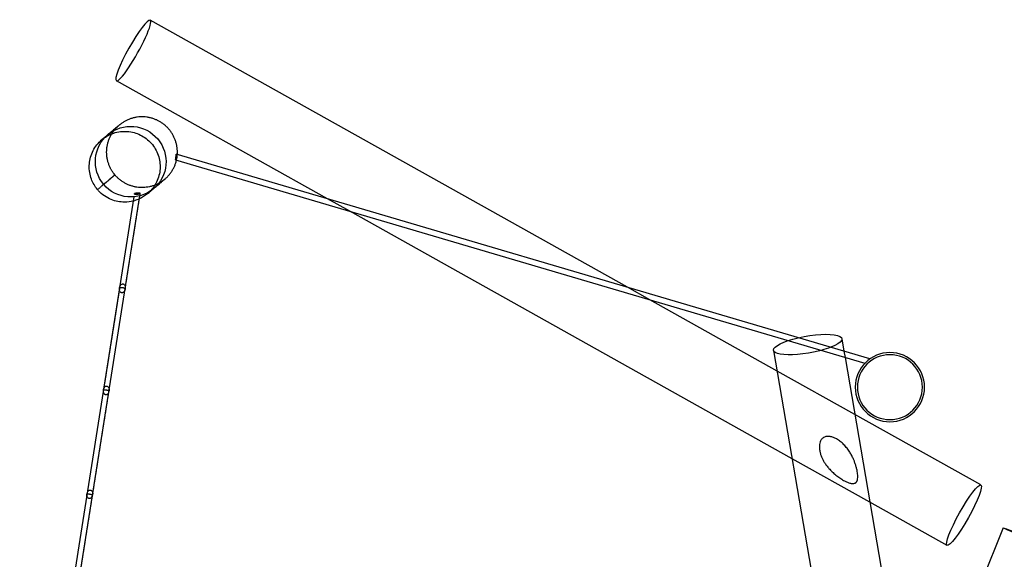
# Model space of a CAD drawing. Units: inches. Extents: x -22744 to -15346, y 10162 to 19305.
# Drawn here: x -22013 to -19230, y 17778 to 19305 of the extents above; entities that cross this region are included whole.
import ezdxf

# ---------------------------------------------------------------- set-up
doc = ezdxf.new("R2010")
doc.units = ezdxf.units.IN
doc.header["$MEASUREMENT"] = 0
doc.linetypes.add('DASHED', pattern=[0.75, 0.5, -0.25])
doc.layers.add('PE ROB', color=7, linetype='Continuous', plot=False)

# ---------------------------------------------------------------- blocks, each defined once
blk = doc.blocks.new('A$C159a71bd')
at = {"linetype": 'Continuous', "extrusion": (0, 6.12323e-17, -1)}
for p, q in [((4284.3, 11177.4), (2934.7, 11932.6)), ((3435.8, 11427.8), (2839.1, 11761.7)), ((4969.8, 10975.1), (3008, 11554)), ((3006.3, 11537.9), (4955.4, 10962.7)), ((2889, 11433.3), (2565.8, 9387.9)), ((2580.3, 9377), (2905.6, 11436.3)), ((3498.9, 11392.5), (3435.8, 11427.8)), ((4749.9, 10692.4), (3498.9, 11392.5)), ((4347.4, 11142.1), (4284.3, 11177.4)), ((4707.2, 10940.7), (4347.4, 11142.1)), ((4890.3, 11032.1), (4896.3, 10996.8)), ((4697.2, 10999), (4815.4, 10310.8)), ((4896.3, 10996.8), (4899.3, 10979.2)), ((4899.3, 10979.2), (5049.7, 10103.8)), ((4927.1, 10817.7), (4707.2, 10940.7)), ((5283.4, 10618.3), (4927.1, 10817.7)), ((4969.7, 10569.4), (4749.9, 10692.4)), ((5187.7, 10447.4), (4969.7, 10569.4)), ((5346.5, 10497), (5152.3, 10013.2))]:
    blk.add_line(p, q, dxfattribs=at)
for radius in [97.9, 91.9]:
    blk.add_circle((-5026.1, 10895), radius, dxfattribs=at)
at = {"linetype": 'Continuous'}
for major_axis, start_param, end_param in [((-47.8, -85.5), 0, 3.141593), ((47.8, 85.5), 0, 1.570796), ((-47.8, -85.5), -1.570796, 0)]:
    blk.add_ellipse((2886.9, 11847.2), major_axis=major_axis, ratio=0.145007, start_param=start_param, end_param=end_param, dxfattribs=at)
at = {"linetype": 'Continuous', "extrusion": (2.86905e-18, 2.40742e-18, -1)}
blk.add_ellipse((2879.7, 11532.8), major_axis=(64.3, -76.6), ratio=0.997558, start_param=-4.712389, end_param=1.570796, dxfattribs=at)
at = {"linetype": 'Continuous', "extrusion": (-9.05075e-18, 6.0354e-17, -1)}
blk.add_ellipse((4793.7, 11015.5), major_axis=(-96.5, -16.6), ratio=0.248134, start_param=-1.552571, end_param=1.001083, dxfattribs=at)
at = {"linetype": 'Continuous', "extrusion": (-3.08149e-33, 6.12323e-17, -1)}
blk.add_ellipse((4793.7, 11015.5), major_axis=(96.5, 16.6), ratio=0.248134, start_param=-2.140509, end_param=-1.807726, dxfattribs=at)
at = {"linetype": 'Continuous', "extrusion": (1.54074e-33, 6.12323e-17, -1)}
for major_axis, start_param, end_param in [((96.5, 16.6), -1.807726, 0.873114), ((-96.5, -16.6), -1.935695, -1.552571)]:
    blk.add_ellipse((4793.7, 11015.5), major_axis=major_axis, ratio=0.248134, start_param=start_param, end_param=end_param, dxfattribs=at)
at = {"linetype": 'Continuous', "extrusion": (-1.54074e-33, 6.12323e-17, -1)}
blk.add_ellipse((4793.7, 11015.5), major_axis=(-96.5, -16.6), ratio=0.248134, start_param=-2.268479, end_param=-1.935695, dxfattribs=at)
at = {"linetype": 'Continuous', "extrusion": (-2.60941e-17, 1.46022e-17, -1)}
blk.add_ellipse((5235.6, 10532.9), major_axis=(47.8, 85.5), ratio=0.145007, start_param=-1.570796, end_param=4.712389, dxfattribs=at)
at = {"linetype": 'Continuous', "extrusion": (8.0378e-20, -1.15366e-17, -1)}
blk.add_ellipse((5437.3, 10460.6), major_axis=(-90.9, 36.5), ratio=0.020406, start_param=-1.520152, end_param=4.763033, dxfattribs=at)
at = {"linetype": 'Continuous'}
for points, knots in [([(2976, 11483.1), (2975.1, 11482.3), (2974.2, 11481.6), (2971, 11479), (2968.5, 11477.3), (2963.5, 11474), (2960.8, 11472.5), (2955.5, 11469.7), (2952.8, 11468.4), (2947.2, 11466.1), (2944.4, 11465.1), (2938.6, 11463.3), (2935.7, 11462.5), (2929.8, 11461.3), (2926.8, 11460.8), (2920.9, 11460), (2917.9, 11459.8), (2911.8, 11459.6), (2908.8, 11459.7), (2902.8, 11460), (2899.8, 11460.3), (2893.8, 11461.2), (2890.9, 11461.8), (2885, 11463.2), (2882.1, 11464.1), (2876.4, 11466), (2873.6, 11467.1), (2868.1, 11469.6), (2865.4, 11471), (2860.2, 11473.9), (2857.6, 11475.5), (2852.7, 11478.9), (2850.2, 11480.7), (2845.6, 11484.6), (2843.4, 11486.6), (2839.1, 11490.9), (2837.1, 11493.1), (2833.5, 11497.3), (2832, 11499.2), (2828.8, 11503.6), (2827.2, 11506.2), (2825, 11509.8), (2824.4, 11510.9), (2822.4, 11514.6), (2821.1, 11517.3), (2818.7, 11522.8), (2817.7, 11525.6), (2815.8, 11531.3), (2815, 11534.2), (2813.6, 11540.1), (2813.1, 11543.1), (2812.2, 11549), (2812, 11552), (2811.7, 11558.1), (2811.7, 11561.1), (2812, 11567.1), (2812.2, 11570.1), (2813, 11576.1), (2813.6, 11579), (2814.9, 11584.9), (2815.7, 11587.8), (2817.6, 11593.5), (2818.7, 11596.4), (2821, 11601.9), (2822.3, 11604.6), (2825.2, 11609.9), (2826.8, 11612.5), (2830.1, 11617.5), (2831.9, 11620), (2835.7, 11624.6), (2837.7, 11626.9), (2841.8, 11631.2), (2844, 11633.3), (2846.7, 11635.6), (2847.1, 11635.9), (2847.4, 11636.3)], [0, 0, 0, 0, 3.416755, 3.416755, 12.454656, 12.454656, 21.490177, 21.490177, 30.523714, 30.523714, 39.561686, 39.561686, 48.595247, 48.595247, 57.633419, 57.633419, 66.668236, 66.668236, 75.704917, 75.704917, 84.73432, 84.73432, 93.777909, 93.777909, 102.811537, 102.811537, 111.843248, 111.843248, 120.887603, 120.887603, 129.916399, 129.916399, 138.954213, 138.954213, 147.989497, 147.989497, 157.027134, 157.027134, 164.37808, 164.37808, 173.418976, 173.418976, 177.108873, 177.108873, 186.059017, 186.059017, 195.094982, 195.094982, 204.130022, 204.130022, 213.165276, 213.165276, 222.201932, 222.201932, 231.238053, 231.238053, 240.273134, 240.273134, 249.310336, 249.310336, 258.339581, 258.339581, 267.381888, 267.381888, 276.419753, 276.419753, 285.446992, 285.446992, 294.491718, 294.491718, 303.522013, 303.522013, 312.559435, 312.559435, 314.056619, 314.056619, 314.056619, 314.056619]), ([(2847.4, 11636.3), (2847.4, 11636.3), (2847.4, 11636.3), (2847.4, 11636.3), (2847.4, 11636.3), (2847.4, 11636.3), (2847.4, 11636.3), (2847.4, 11636.3), (2847.4, 11636.3), (2847.4, 11636.3), (2847.4, 11636.3), (2847.4, 11636.3), (2847.4, 11636.3), (2847.4, 11636.2), (2847.4, 11636.2), (2847.3, 11636.1), (2847, 11635.9), (2846.3, 11635.3), (2845.9, 11634.9), (2844.6, 11633.9), (2843.8, 11633.2), (2841.9, 11631.6), (2840.8, 11630.7), (2837.8, 11628.2), (2836, 11626.6), (2830.7, 11622.2), (2827, 11619.1), (2821.5, 11614.5), (2819.8, 11613.1), (2817.5, 11611.1), (2816.9, 11610.6), (2816.1, 11610), (2815.9, 11609.8), (2815.7, 11609.6), (2815.6, 11609.6), (2815.5, 11609.5), (2815.5, 11609.5), (2815.5, 11609.5)], [0, 0, 0, 0, 0.000409, 0.000409, 0.009138, 0.009138, 0.032414, 0.032414, 0.156556, 0.156556, 0.818646, 0.818646, 14.943234, 14.943234, 33.776027, 33.776027, 113.232684, 113.232684, 197.978683, 197.978683, 290.014137, 290.014137, 394.107598, 394.107598, 529.771953, 529.771953, 749.741914, 749.741914, 846.941936, 846.941936, 879.341936, 879.341936, 890.141936, 890.141936, 893.741936, 893.741936, 894.618224, 894.618224, 894.618224, 894.618224]), ([(3011.5, 11553), (3011.6, 11554.9), (3011.7, 11556.9), (3011.7, 11561.8), (3011.6, 11564.8), (3011.1, 11570.8), (3010.8, 11573.8), (3009.7, 11579.8), (3009.1, 11582.7), (3007.5, 11588.5), (3006.6, 11591.4), (3004.5, 11597.1), (3003.3, 11599.8), (3000.8, 11605.3), (2999.3, 11607.9), (2996.3, 11613.1), (2994.6, 11615.7), (2991.1, 11620.5), (2989.2, 11622.9), (2985.3, 11627.5), (2983.2, 11629.6), (2978.9, 11633.8), (2976.6, 11635.8), (2971.9, 11639.6), (2969.5, 11641.4), (2964.4, 11644.7), (2961.9, 11646.2), (2956.6, 11649.1), (2953.8, 11650.4), (2948.3, 11652.8), (2945.5, 11653.8), (2939.7, 11655.7), (2936.8, 11656.5), (2931, 11657.8), (2928, 11658.4), (2922, 11659.2), (2919, 11659.4), (2913, 11659.7), (2910, 11659.7), (2904, 11659.4), (2901, 11659.1), (2895, 11658.3), (2892, 11657.7), (2886.2, 11656.4), (2883.2, 11655.6), (2877.5, 11653.7), (2874.7, 11652.6), (2869.2, 11650.2), (2866.5, 11648.9), (2861.2, 11646), (2858.6, 11644.4), (2853.6, 11641.1), (2851.2, 11639.3), (2848.4, 11637), (2847.9, 11636.6), (2847.4, 11636.3)], [80.579625, 80.579625, 80.579625, 80.579625, 86.377281, 86.377281, 95.413157, 95.413157, 104.444472, 104.444472, 113.487684, 113.487684, 122.519899, 122.519899, 131.553891, 131.553891, 140.592024, 140.592024, 149.626099, 149.626099, 158.661889, 158.661889, 167.69739, 167.69739, 176.734337, 176.734337, 185.76819, 185.76819, 194.806196, 194.806196, 203.841007, 203.841007, 212.875322, 212.875322, 221.913682, 221.913682, 230.947084, 230.947084, 239.984356, 239.984356, 249.019444, 249.019444, 258.053574, 258.053574, 267.092533, 267.092533, 276.126606, 276.126606, 285.161844, 285.161844, 294.198374, 294.198374, 303.231921, 303.231921, 312.271478, 312.271478, 314.054387, 314.054387, 314.054387, 314.054387]), ([(2798.4, 11595.1), (2806.9, 11602.2), (2816.6, 11607.9), (2839.1, 11616.6), (2852.1, 11618.9), (2878.2, 11618.3), (2891, 11615.5), (2914.8, 11605.1), (2925.6, 11597.6), (2943.7, 11579), (2950.9, 11567.9), (2960.5, 11543.8), (2962.9, 11530.8), (2962.7, 11504.8), (2960, 11491.8), (2949.8, 11467.7), (2942.5, 11456.8), (2931.2, 11445.6), (2929.1, 11443.7), (2926.9, 11441.9)], [-424.737365, -424.737365, -424.737365, -424.737365, -391.235228, -391.235228, -351.986808, -351.986808, -312.915131, -312.915131, -273.874575, -273.874575, -234.823805, -234.823805, -195.742627, -195.742627, -156.526801, -156.526801, -117.332867, -117.332867, -108.866642, -108.866642, -108.866642, -108.866642]), ([(2815.4, 11609.3), (2814.4, 11608.6), (2813.5, 11607.8), (2810.4, 11605.2), (2808.2, 11603.3), (2804.2, 11600), (2802.4, 11598.5), (2800.1, 11596.5), (2799.5, 11596), (2798.8, 11595.4), (2798.6, 11595.3), (2798.4, 11595.1)], [736.950946, 736.950946, 736.950946, 736.950946, 777.459803, 777.459803, 876.328785, 876.328785, 963.420457, 963.420457, 993.420496, 993.420496, 1003.420497, 1003.420497, 1003.420497, 1003.420497]), ([(2815.5, 11609.5), (2815.5, 11609.5), (2815.5, 11609.5), (2815.5, 11609.4), (2815.5, 11609.4), (2815.4, 11609.4)], [894.618224, 894.618224, 894.618224, 894.618224, 894.941936, 894.941936, 895.941936, 895.941936, 895.941936, 895.941936]), ([(2785.9, 11454.1), (2778.5, 11462.9), (2772.6, 11472.9), (2764.2, 11495.9), (2762.1, 11508.9), (2763.1, 11535), (2766.1, 11547.8), (2776.8, 11571.5), (2784.5, 11582.2), (2795.5, 11592.6), (2796.9, 11593.9), (2798.4, 11595.1)], [-583.257909, -583.257909, -583.257909, -583.257909, -548.510925, -548.510925, -509.225911, -509.225911, -470.019805, -470.019805, -430.579772, -430.579772, -424.737365, -424.737365, -424.737365, -424.737365]), ([(3008, 11554), (3008, 11554), (3008, 11554), (3008, 11554), (3008, 11554), (3008, 11554), (3008, 11553.9), (3007.9, 11553.8), (3007.9, 11553.6), (3007.9, 11553), (3007.8, 11552.4), (3007.7, 11551.1), (3007.7, 11550.2), (3007.5, 11548.4), (3007.4, 11547.3), (3007.3, 11546.1), (3007.3, 11546), (3007.3, 11545.8), (3007.3, 11545.8), (3007.1, 11544.7), (3007, 11543.6), (3006.8, 11541.8), (3006.7, 11541), (3006.5, 11539.5), (3006.4, 11538.9), (3006.3, 11538.2), (3006.3, 11538.1), (3006.3, 11537.9), (3006.3, 11537.9), (3006.3, 11537.9)], [-25.349512, -25.349512, -25.349512, -25.349512, -25.227133, -25.227133, -24.562183, -24.562183, -23.704097, -23.704097, -21.989298, -21.989298, -19.146697, -19.146697, -16.157182, -16.157182, -12.989293, -12.989293, -12.601057, -12.601057, -12.40561, -12.40561, -9.284078, -9.284078, -6.334659, -6.334659, -2.918182, -2.918182, -0.933972, -0.933972, 0, 0, 0, 0]), ([(3006.3, 11537.9), (3006.3, 11537.9), (3006.3, 11537.9), (3006.3, 11537.9), (3006.3, 11537.9), (3006.3, 11537.9), (3006.3, 11538), (3006.4, 11538.1), (3006.4, 11538.3), (3006.6, 11538.9), (3006.7, 11539.5), (3007, 11540.8), (3007.1, 11541.6), (3007.4, 11543.5), (3007.5, 11544.5), (3007.6, 11545.6), (3007.6, 11545.7), (3007.7, 11546.1), (3007.7, 11546.3), (3007.8, 11547.1), (3007.8, 11547.6), (3008, 11549.1), (3008, 11550), (3008.1, 11551.6), (3008.1, 11552.2), (3008.1, 11553.2), (3008.1, 11553.6), (3008, 11553.9), (3008, 11554), (3008, 11554), (3008, 11554), (3008, 11554)], [-51.260749, -51.260749, -51.260749, -51.260749, -51.155042, -51.155042, -50.469251, -50.469251, -49.582408, -49.582408, -47.817648, -47.817648, -44.865364, -44.865364, -41.888628, -41.888628, -38.856758, -38.856758, -38.485884, -38.485884, -37.723549, -37.723549, -36.136371, -36.136371, -33.013566, -33.013566, -30.101515, -30.101515, -27.060504, -27.060504, -25.945839, -25.945839, -25.349512, -25.349512, -25.349512, -25.349512]), ([(3009.1, 11537), (3009.4, 11538.3), (3009.7, 11539.6), (3010.5, 11543.8), (3010.9, 11546.8), (3011.3, 11550.8), (3011.4, 11551.9), (3011.5, 11553)], [64.410278, 64.410278, 64.410278, 64.410278, 68.304563, 68.304563, 77.338849, 77.338849, 80.579625, 80.579625, 80.579625, 80.579625]), ([(2976, 11483.1), (2976.3, 11483.3), (2976.6, 11483.5), (2979.1, 11485.7), (2981.3, 11487.8), (2985.5, 11492.1), (2987.5, 11494.4), (2991.3, 11499.1), (2993.1, 11501.5), (2995.5, 11505.1), (2996.3, 11506.2), (2998.5, 11509.9), (3000, 11512.5), (3002.6, 11517.9), (3003.9, 11520.7), (3006, 11526.3), (3007, 11529.2), (3008.3, 11533.7), (3008.7, 11535.4), (3009.1, 11537)], [0, 0, 0, 0, 1.102698, 1.102698, 10.141221, 10.141221, 19.174761, 19.174761, 28.21926, 28.21926, 32.245009, 32.245009, 41.198644, 41.198644, 50.232036, 50.232036, 59.270444, 59.270444, 64.410278, 64.410278, 64.410278, 64.410278]), ([(2944.1, 11456.3), (2944.1, 11456.3), (2944.1, 11456.3), (2944.2, 11456.3), (2944.2, 11456.4), (2944.5, 11456.6), (2944.7, 11456.8), (2945.5, 11457.4), (2946, 11457.9), (2948.3, 11459.8), (2950.1, 11461.3), (2955.6, 11465.9), (2959.2, 11469), (2964.5, 11473.4), (2966.4, 11475), (2969.3, 11477.5), (2970.5, 11478.4), (2972.4, 11480), (2973.2, 11480.7), (2974.4, 11481.7), (2974.9, 11482.1), (2975.6, 11482.7), (2975.8, 11482.9), (2976, 11483), (2976, 11483), (2976, 11483.1), (2976, 11483.1), (2976, 11483.1), (2976, 11483.1), (2976, 11483.1), (2976, 11483.1), (2976, 11483.1), (2976, 11483.1), (2976, 11483.1), (2976, 11483.1), (2976, 11483.1), (2976, 11483.1), (2976, 11483.1), (2976, 11483.1), (2976, 11483.1)], [1.750643, 1.750643, 1.750643, 1.750643, 2.2, 2.2, 5.8, 5.8, 16.6, 16.6, 49, 49, 146.200022, 146.200022, 366.169117, 366.169117, 501.833684, 501.833684, 605.927208, 605.927208, 697.962687, 697.962687, 782.708705, 782.708705, 862.165383, 862.165383, 880.998182, 880.998182, 895.122775, 895.122775, 895.784865, 895.784865, 895.909007, 895.909007, 895.932283, 895.932283, 895.941012, 895.941012, 895.941804, 895.941804, 895.941916, 895.941916, 895.941916, 895.941916]), ([(2887.1, 11421.5), (2879.2, 11419.5), (2871, 11418.4), (2849.8, 11418.3), (2836.9, 11420.8), (2824.8, 11425.7), (2818, 11428.5), (2811.5, 11432), (2799.3, 11440.4), (2793.7, 11445.3), (2787.8, 11451.8), (2786.8, 11452.9), (2785.9, 11454.1)], [-63.623802, -63.623802, -63.623802, -63.623802, -38.990639, -38.990639, 0, 0, 0, 22.221517, 22.221517, 44.492277, 44.492277, 48.901912, 48.901912, 48.901912, 48.901912]), ([(2896.1, 11440.9), (2895, 11440.9), (2894.1, 11440.9), (2892.5, 11440.8), (2891.9, 11440.9), (2890.9, 11440.9), (2890.5, 11441), (2890.3, 11441), (2890.2, 11441), (2890.2, 11441.1), (2890.2, 11441.1), (2890.2, 11441.1), (2890.2, 11441.1), (2890.3, 11441.1), (2890.4, 11441.1), (2890.6, 11441.2), (2890.8, 11441.2), (2891.5, 11441.3), (2892, 11441.3), (2893.5, 11441.4), (2894.3, 11441.5), (2896.1, 11441.6), (2897.1, 11441.7), (2898.1, 11441.7), (2898.2, 11441.7), (2898.5, 11441.8), (2898.7, 11441.8), (2899.5, 11441.9), (2900, 11441.9), (2901.6, 11442), (2902.6, 11442.1), (2904.2, 11442.3), (2904.8, 11442.4), (2905.9, 11442.5), (2906.3, 11442.5), (2906.5, 11442.5), (2906.6, 11442.5), (2906.6, 11442.5), (2906.6, 11442.5), (2906.6, 11442.5), (2906.6, 11442.5), (2906.5, 11442.4), (2906.5, 11442.4), (2906.3, 11442.4), (2906.1, 11442.3), (2905.5, 11442.1), (2904.9, 11442), (2903.6, 11441.8), (2902.8, 11441.6), (2900.9, 11441.4), (2899.9, 11441.3), (2898.7, 11441.1), (2898.6, 11441.1), (2898.2, 11441.1), (2897.9, 11441.1), (2897.1, 11441), (2896.6, 11441), (2896.1, 11440.9)], [-52.717313, -52.717313, -52.717313, -52.717313, -49.442859, -49.442859, -46.455376, -46.455376, -43.342005, -43.342005, -42.163285, -42.163285, -41.393705, -41.393705, -40.676916, -40.676916, -39.748656, -39.748656, -37.903227, -37.903227, -34.962933, -34.962933, -32.100562, -32.100562, -29.143725, -29.143725, -28.963184, -28.963184, -28.2145, -28.2145, -26.600837, -26.600837, -23.221753, -23.221753, -20.043821, -20.043821, -16.795992, -16.795992, -15.626684, -15.626684, -14.881266, -14.881266, -14.197814, -14.197814, -13.324558, -13.324558, -11.605767, -11.605767, -8.85703, -8.85703, -5.98128, -5.98128, -2.850965, -2.850965, -2.465259, -2.465259, -1.665802, -1.665802, 0, 0, 0, 0]), ([(2906.8, 11443.5), (2906.8, 11443.3), (2906.5, 11443.2), (2905.4, 11442.8), (2904.6, 11442.6), (2903.3, 11442.4), (2902.9, 11442.3), (2901.9, 11442.2), (2901.5, 11442.1), (2900.9, 11442), (2900.7, 11442), (2900.5, 11442), (2900.4, 11442), (2900.4, 11442), (2900.4, 11442), (2900.3, 11442), (2900.3, 11442), (2899.9, 11441.9), (2899.5, 11441.9), (2898.6, 11441.8), (2898.1, 11441.8), (2896.8, 11441.7), (2896.1, 11441.7), (2894.3, 11441.8), (2893.3, 11441.8), (2891.2, 11442.1), (2890.5, 11442.4), (2890.4, 11442.8), (2891, 11443), (2892.6, 11443.2), (2893.3, 11443.3), (2894.5, 11443.4), (2894.9, 11443.4), (2895.7, 11443.5), (2895.9, 11443.5), (2896.4, 11443.5), (2896.6, 11443.5), (2896.9, 11443.5), (2897, 11443.5), (2897, 11443.5), (2897.2, 11443.5), (2897.3, 11443.5), (2897.7, 11443.6), (2898.1, 11443.6), (2898.9, 11443.6), (2899.3, 11443.6), (2900.5, 11443.7), (2901.1, 11443.7), (2902.8, 11443.7), (2903.9, 11443.8), (2905.8, 11443.8), (2906.4, 11443.7), (2906.7, 11443.6), (2906.8, 11443.5), (2906.8, 11443.5)], [22.425295, 22.425295, 22.425295, 22.425295, 28.526458, 28.526458, 34.340752, 34.340752, 36.654219, 36.654219, 38.09512, 38.09512, 38.6969, 38.6969, 38.842097, 38.842097, 38.9137, 38.9137, 38.98413, 38.98413, 40.149128, 40.149128, 41.785794, 41.785794, 44.831501, 44.831501, 50.934932, 50.934932, 59.772127, 59.772127, 67.887478, 67.887478, 72.382365, 72.382365, 74.317686, 74.317686, 75.12671, 75.12671, 75.875939, 75.875939, 75.875939, 76.126431, 76.126431, 76.372567, 76.372567, 77.41073, 77.41073, 78.888108, 78.888108, 81.744264, 81.744264, 87.975706, 87.975706, 95.769944, 95.769944, 98.301233, 98.301233, 98.301233, 98.301233]), ([(2926.9, 11441.9), (2927.1, 11442.1), (2927.3, 11442.2), (2928.1, 11442.8), (2928.6, 11443.3), (2930.9, 11445.2), (2932.7, 11446.8), (2936.7, 11450.1), (2938.9, 11452), (2942.1, 11454.6), (2943, 11455.4), (2943.9, 11456.1)], [0, 0, 0, 0, 10.000002, 10.000002, 40.000041, 40.000041, 127.091676, 127.091676, 225.960632, 225.960632, 266.15201, 266.15201, 266.15201, 266.15201]), ([(2944, 11456.2), (2944, 11456.2), (2944, 11456.2), (2944.1, 11456.3), (2944.1, 11456.3), (2944.1, 11456.3)], [0, 0, 0, 0, 1, 1, 1.750643, 1.750643, 1.750643, 1.750643]), ([(2904.3, 11427.5), (2903.1, 11427), (2902, 11426.5), (2896.3, 11424.2), (2891.8, 11422.7), (2887.1, 11421.5)], [-81.857105, -81.857105, -81.857105, -81.857105, -78.085577, -78.085577, -63.623802, -63.623802, -63.623802, -63.623802]), ([(2864.1, 11173.2), (2864.1, 11173.2), (2864.1, 11173.1), (2863.6, 11170.2), (2862.5, 11167.4), (2860, 11164.3), (2859.1, 11163.5), (2857.5, 11162.6), (2856.9, 11162.3), (2855.6, 11162.1), (2855.1, 11162), (2854, 11162.1), (2853.6, 11162.2), (2852.6, 11162.6), (2852.1, 11162.9), (2851.1, 11163.7), (2850.5, 11164.3), (2849.4, 11166), (2848.9, 11167.2), (2848.2, 11169.8), (2848.1, 11170.9), (2848, 11172.6), (2848, 11173.2), (2848.1, 11174.1), (2848.1, 11174.4), (2848.2, 11174.9), (2848.2, 11175), (2848.2, 11175.3), (2848.2, 11175.3), (2848.2, 11175.5), (2848.3, 11175.6), (2848.3, 11175.6), (2848.3, 11175.6), (2848.3, 11175.7)], [-0.008402, -0.008402, -0.008402, -0.008402, 0, 0, 12.149834, 12.149834, 18.140759, 18.140759, 21.849769, 21.849769, 24.393969, 24.393969, 26.693123, 26.693123, 29.357145, 29.357145, 33.446324, 33.446324, 40.37964, 40.37964, 45.891493, 45.891493, 48.826397, 48.826397, 50.317117, 50.317117, 51.065508, 51.065508, 51.44011, 51.44011, 51.815212, 51.815212, 51.825355, 51.825355, 51.825355, 51.825355]), ([(2848.3, 11175.7), (2848.3, 11175.7), (2848.3, 11175.7), (2848.3, 11175.7), (2848.3, 11175.8), (2848.3, 11175.9), (2848.3, 11175.9), (2848.3, 11176.1), (2848.4, 11176.2), (2848.4, 11176.5), (2848.5, 11176.7), (2848.6, 11177.3), (2848.7, 11177.7), (2849, 11178.9), (2849.3, 11179.7), (2850.3, 11181.9), (2851.1, 11183.2), (2852.7, 11185), (2853.5, 11185.7), (2855.1, 11186.6), (2855.7, 11186.9), (2857.1, 11187.1), (2857.7, 11187.1), (2858.9, 11186.9), (2859.6, 11186.6), (2860.9, 11185.8), (2861.5, 11185.2), (2862.8, 11183.4), (2863.4, 11182.1), (2864.4, 11178.3), (2864.5, 11175.6), (2864.1, 11173.2), (2864.1, 11173.2), (2864.1, 11173.2)], [-0.006712, -0.006712, -0.006712, -0.006712, 0, 0, 0.168411, 0.168411, 0.336481, 0.336481, 0.672483, 0.672483, 1.343444, 1.343444, 2.677357, 2.677357, 5.283308, 5.283308, 10.446495, 10.446495, 14.199011, 14.199011, 16.778917, 16.778917, 18.987194, 18.987194, 21.343579, 21.343579, 24.49048, 24.49048, 29.223175, 29.223175, 36.606242, 36.606242, 36.612368, 36.612368, 36.612368, 36.612368]), ([(2848.3, 11175.7), (2848.3, 11175.7), (2848.3, 11175.7), (2848.3, 11175.7), (2848.3, 11175.7), (2848.4, 11176.2), (2849.2, 11176.7), (2851.2, 11177), (2851.9, 11177), (2853.3, 11177), (2853.9, 11177), (2855.1, 11176.9), (2855.6, 11176.9), (2856.6, 11176.7), (2857.1, 11176.6), (2858, 11176.5), (2858.5, 11176.4), (2859.5, 11176.1), (2860.1, 11175.9), (2861.4, 11175.5), (2862, 11175.2), (2863.1, 11174.6), (2863.5, 11174.3), (2863.9, 11173.8), (2864, 11173.7), (2864, 11173.5), (2864.1, 11173.4), (2864.1, 11173.3), (2864.1, 11173.3), (2864.1, 11173.2), (2864.1, 11173.2), (2864.1, 11173.2), (2864.1, 11173.2), (2864.1, 11173.2), (2864.1, 11173.2), (2864.1, 11173.2)], [-0.00896, -0.00896, -0.00896, -0.00896, 0, 0, 0.403244, 0.403244, 13.205457, 13.205457, 19.710487, 19.710487, 23.687497, 23.687497, 26.324669, 26.324669, 28.656331, 28.656331, 31.292063, 31.292063, 35.303717, 35.303717, 42.154151, 42.154151, 48.921075, 48.921075, 52.601674, 52.601674, 54.479958, 54.479958, 55.423883, 55.423883, 55.896447, 55.896447, 56.369518, 56.369518, 56.380756, 56.380756, 56.380756, 56.380756]), ([(2818.4, 10884.3), (2818.4, 10884.3), (2818.4, 10884.2), (2818, 10881.6), (2817, 10879.1), (2814.7, 10876), (2813.8, 10875.1), (2812.2, 10874.1), (2811.4, 10873.8), (2810.1, 10873.5), (2809.5, 10873.5), (2808.4, 10873.6), (2807.9, 10873.7), (2806.8, 10874.2), (2806.3, 10874.5), (2805.2, 10875.4), (2804.7, 10876.1), (2803.5, 10877.9), (2803, 10879.2), (2802.5, 10881.7), (2802.4, 10882.7), (2802.4, 10884.2), (2802.4, 10884.7), (2802.5, 10885.5), (2802.5, 10885.7), (2802.5, 10886.1), (2802.6, 10886.2), (2802.6, 10886.4), (2802.6, 10886.5), (2802.6, 10886.6), (2802.6, 10886.7), (2802.6, 10886.7), (2802.6, 10886.7), (2802.6, 10886.7)], [-0.007786, -0.007786, -0.007786, -0.007786, 0, 0, 10.43614, 10.43614, 16.335928, 16.335928, 20.033844, 20.033844, 22.629248, 22.629248, 24.996203, 24.996203, 27.739241, 27.739241, 31.875735, 31.875735, 38.67504, 38.67504, 43.135176, 43.135176, 45.469441, 45.469441, 46.65011, 46.65011, 47.242207, 47.242207, 47.538492, 47.538492, 47.835367, 47.835367, 47.844501, 47.844501, 47.844501, 47.844501]), ([(2802.6, 10886.7), (2802.6, 10886.8), (2802.6, 10886.8), (2802.9, 10888.4), (2803.4, 10890.1), (2804.7, 10893.1), (2805.6, 10894.5), (2807.2, 10896.2), (2808, 10896.9), (2809.5, 10897.7), (2810.2, 10897.9), (2811.5, 10898.1), (2812.1, 10898.1), (2813.3, 10897.9), (2813.9, 10897.6), (2815.2, 10896.8), (2815.8, 10896.2), (2817.1, 10894.5), (2817.7, 10893.3), (2818.8, 10889.4), (2818.8, 10886.7), (2818.4, 10884.3), (2818.4, 10884.3), (2818.4, 10884.3)], [-0.006968, -0.006968, -0.006968, -0.006968, 0, 0, 5.588474, 5.588474, 11.036453, 11.036453, 14.768283, 14.768283, 17.309245, 17.309245, 19.482585, 19.482585, 21.81145, 21.81145, 24.959222, 24.959222, 29.757733, 29.757733, 37.629623, 37.629623, 37.636162, 37.636162, 37.636162, 37.636162]), ([(2802.6, 10886.7), (2802.6, 10886.7), (2802.6, 10886.7), (2802.7, 10887.2), (2803.4, 10887.5), (2805.4, 10887.6), (2806.1, 10887.7), (2807.4, 10887.6), (2807.9, 10887.6), (2809, 10887.5), (2809.4, 10887.4), (2810.3, 10887.3), (2810.8, 10887.3), (2811.7, 10887.1), (2812.2, 10887), (2813.3, 10886.8), (2813.9, 10886.6), (2815.2, 10886.3), (2815.9, 10886), (2817.8, 10885.3), (2818.5, 10884.7), (2818.4, 10884.3), (2818.4, 10884.3), (2818.4, 10884.3), (2818.4, 10884.3), (2818.4, 10884.3)], [-0.009462, -0.009462, -0.009462, -0.009462, 0, 0, 13.76199, 13.76199, 20.356264, 20.356264, 24.163117, 24.163117, 26.651988, 26.651988, 28.864956, 28.864956, 31.387299, 31.387299, 35.245648, 35.245648, 41.546257, 41.546257, 55.092928, 55.092928, 55.519886, 55.519886, 55.528954, 55.528954, 55.528954, 55.528954]), ([(4875.1, 10748.7), (4877, 10747.7), (4878.8, 10746.6), (4882.4, 10744.1), (4884.2, 10742.8), (4887.7, 10740.1), (4889.5, 10738.6), (4892.8, 10735.6), (4894.5, 10734), (4897.7, 10730.7), (4899.2, 10729), (4902.2, 10725.6), (4903.6, 10723.8), (4906.4, 10720.3), (4907.7, 10718.5), (4910.2, 10714.9), (4911.4, 10713), (4913.5, 10709.8), (4914.4, 10708.2), (4916.3, 10705), (4917.2, 10703.3), (4919, 10699.9), (4919.9, 10698.2), (4921.5, 10694.8), (4922.3, 10693.1), (4924.2, 10688.8), (4925.3, 10686), (4927.5, 10680.1), (4928.6, 10677.1), (4930.5, 10671), (4931.3, 10667.9), (4932.4, 10663.4), (4932.8, 10661.9), (4933.4, 10659), (4933.7, 10657.6), (4934.3, 10654), (4934.6, 10651.7), (4935.1, 10647.1), (4935.2, 10644.8), (4935.2, 10640.3), (4935.1, 10638.2), (4934.6, 10634.1), (4934.1, 10632.2), (4933.2, 10629.8), (4932.8, 10629.1), (4932.1, 10627.7), (4931.6, 10627), (4930.6, 10625.8), (4930, 10625.3), (4928.9, 10624.4), (4928.2, 10624), (4926.6, 10623.2), (4925.5, 10622.8), (4923.1, 10622.4), (4921.9, 10622.3), (4919.4, 10622.3), (4918.1, 10622.5), (4915.4, 10623), (4914, 10623.3), (4911.1, 10624.1), (4909.7, 10624.6), (4906.8, 10625.7), (4905.3, 10626.3), (4902.4, 10627.6), (4900.9, 10628.3), (4898.1, 10629.7), (4896.7, 10630.5), (4893.5, 10632.3), (4891.6, 10633.4), (4887.9, 10635.7), (4886, 10636.9), (4882.3, 10639.5), (4880.4, 10640.8), (4876.7, 10643.6), (4874.9, 10645), (4871.3, 10647.9), (4869.5, 10649.4), (4866.1, 10652.4), (4864.4, 10654), (4861.2, 10657.1), (4859.6, 10658.7), (4856.6, 10661.8), (4855.2, 10663.4), (4852.7, 10666.2), (4851.5, 10667.6), (4849.2, 10670.5), (4848, 10671.9), (4845.8, 10674.9), (4844.7, 10676.4), (4842.7, 10679.4), (4841.7, 10680.9), (4839.4, 10684.8), (4837.9, 10687.4), (4835.1, 10692.7), (4833.8, 10695.5), (4831.5, 10701.2), (4830.5, 10704.1), (4829.2, 10708.5), (4828.9, 10709.9), (4828.2, 10712.8), (4827.9, 10714.2), (4827.3, 10717.8), (4827, 10720.1), (4826.7, 10724.9), (4826.7, 10727.3), (4827, 10732.1), (4827.4, 10734.5), (4828.5, 10739.1), (4829.3, 10741.3), (4830.8, 10744.2), (4831.3, 10745.1), (4832.5, 10746.9), (4833.2, 10747.7), (4834.6, 10749.3), (4835.4, 10750.1), (4837, 10751.4), (4837.9, 10752), (4840.1, 10753.4), (4841.5, 10754), (4844.4, 10755), (4845.9, 10755.3), (4849, 10755.8), (4850.6, 10755.8), (4853.7, 10755.8), (4855.3, 10755.6), (4858.5, 10755.1), (4860.1, 10754.8), (4863.3, 10753.9), (4864.8, 10753.4), (4867.9, 10752.3), (4869.4, 10751.6), (4872.3, 10750.2), (4873.8, 10749.5), (4875.1, 10748.7)], [0, 0, 0, 0, 6.406292, 6.406292, 12.812584, 12.812584, 19.218876, 19.218876, 25.625168, 25.625168, 32.03146, 32.03146, 38.437751, 38.437751, 44.844043, 44.844043, 51.250335, 51.250335, 56.510374, 56.510374, 61.770412, 61.770412, 67.03045, 67.03045, 72.290489, 72.290489, 81.093371, 81.093371, 89.896253, 89.896253, 98.699135, 98.699135, 103.100577, 103.100577, 107.502018, 107.502018, 114.402906, 114.402906, 121.303794, 121.303794, 128.204682, 128.204682, 135.105571, 135.105571, 138.113202, 138.113202, 141.120833, 141.120833, 144.128464, 144.128464, 147.136095, 147.136095, 151.894866, 151.894866, 156.653637, 156.653637, 161.412408, 161.412408, 166.171179, 166.171179, 170.92995, 170.92995, 175.688722, 175.688722, 180.447493, 180.447493, 185.206264, 185.206264, 191.612556, 191.612556, 198.018848, 198.018848, 204.42514, 204.42514, 210.831431, 210.831431, 217.237723, 217.237723, 223.644015, 223.644015, 230.050307, 230.050307, 236.456599, 236.456599, 241.716638, 241.716638, 246.976676, 246.976676, 252.236714, 252.236714, 257.496753, 257.496753, 266.299635, 266.299635, 275.102517, 275.102517, 283.905399, 283.905399, 288.30684, 288.30684, 292.708281, 292.708281, 299.60917, 299.60917, 306.510058, 306.510058, 313.410946, 313.410946, 320.311835, 320.311835, 323.319466, 323.319466, 326.327097, 326.327097, 329.334728, 329.334728, 332.342359, 332.342359, 337.10113, 337.10113, 341.859901, 341.859901, 346.618672, 346.618672, 351.377443, 351.377443, 356.136214, 356.136214, 360.894985, 360.894985, 365.653757, 365.653757, 370.412528, 370.412528, 370.412528, 370.412528]), ([(2772, 10590.2), (2772, 10590.2), (2772, 10590.2), (2771.6, 10587.7), (2770.7, 10585.4), (2768.5, 10582.3), (2767.5, 10581.4), (2765.8, 10580.4), (2765.1, 10580), (2763.7, 10579.7), (2763.1, 10579.7), (2761.9, 10579.9), (2761.3, 10580), (2760.2, 10580.5), (2759.7, 10580.9), (2758.5, 10581.9), (2757.9, 10582.7), (2756.8, 10584.7), (2756.4, 10586.1), (2756, 10588.5), (2755.9, 10589.3), (2756, 10590.6), (2756, 10591), (2756, 10591.6), (2756.1, 10591.8), (2756.1, 10592.1), (2756.1, 10592.2), (2756.1, 10592.4), (2756.1, 10592.4), (2756.1, 10592.5), (2756.2, 10592.6), (2756.2, 10592.7), (2756.2, 10592.7), (2756.2, 10592.7)], [-0.007233, -0.007233, -0.007233, -0.007233, 0, 0, 9.25191, 9.25191, 14.862355, 14.862355, 18.471345, 18.471345, 21.087684, 21.087684, 23.509648, 23.509648, 26.337523, 26.337523, 30.544797, 30.544797, 37.242689, 37.242689, 40.713159, 40.713159, 42.501689, 42.501689, 43.402862, 43.402862, 43.854348, 43.854348, 44.080212, 44.080212, 44.306735, 44.306735, 44.315016, 44.315016, 44.315016, 44.315016]), ([(2756.2, 10592.7), (2756.2, 10592.7), (2756.2, 10592.7), (2756.2, 10592.7), (2756.2, 10592.8), (2756.2, 10592.9), (2756.2, 10592.9), (2756.2, 10593.1), (2756.3, 10593.2), (2756.3, 10593.5), (2756.4, 10593.7), (2756.5, 10594.4), (2756.6, 10594.8), (2757, 10596), (2757.3, 10596.8), (2758.4, 10599.1), (2759.3, 10600.5), (2761, 10602.2), (2761.7, 10602.8), (2763.2, 10603.5), (2763.8, 10603.7), (2765.1, 10603.9), (2765.6, 10603.9), (2766.8, 10603.7), (2767.4, 10603.4), (2768.7, 10602.7), (2769.3, 10602.1), (2770.6, 10600.4), (2771.2, 10599.2), (2772.3, 10595.4), (2772.4, 10592.8), (2772, 10590.2), (2772, 10590.2), (2772, 10590.2)], [-0.007171, -0.007171, -0.007171, -0.007171, 0, 0, 0.18833, 0.18833, 0.376436, 0.376436, 0.752462, 0.752462, 1.503136, 1.503136, 2.993912, 2.993912, 5.893842, 5.893842, 11.746369, 11.746369, 15.448718, 15.448718, 17.946696, 17.946696, 20.085149, 20.085149, 22.389595, 22.389595, 25.549117, 25.549117, 30.434009, 30.434009, 38.323082, 38.323082, 38.329277, 38.329277, 38.329277, 38.329277]), ([(2756.2, 10592.7), (2756.2, 10592.7), (2756.2, 10592.7), (2756.2, 10592.8), (2756.4, 10592.9), (2757.4, 10593.1), (2758.3, 10593.1), (2760, 10593), (2760.7, 10593), (2761.9, 10592.9), (2762.4, 10592.8), (2763.4, 10592.7), (2763.8, 10592.6), (2764.7, 10592.5), (2765.1, 10592.4), (2766, 10592.3), (2766.4, 10592.2), (2767.5, 10591.9), (2768.1, 10591.8), (2769.4, 10591.5), (2770.1, 10591.2), (2771.6, 10590.7), (2772, 10590.4), (2772, 10590.2), (2772, 10590.2), (2772, 10590.2)], [-0.009955, -0.009955, -0.009955, -0.009955, 0, 0, 7.417062, 7.417062, 17.680138, 17.680138, 23.121011, 23.121011, 26.608542, 26.608542, 29.097601, 29.097601, 31.446384, 31.446384, 34.401786, 34.401786, 39.389329, 39.389329, 48.740934, 48.740934, 62.831943, 62.831943, 62.843551, 62.843551, 62.843551, 62.843551])]:
    blk.add_open_spline(points, degree=3, knots=knots, dxfattribs=at)
for points in [[(2815.4, 11609.4), (2815.4, 11609.4), (2815.4, 11609.4), (2815.4, 11609.3)], [(3006.3, 11537.9), (3006.3, 11537.9), (3006.3, 11537.9), (3006.3, 11537.9)], [(2890.2, 11441.1), (2890.3, 11441.6), (2890.4, 11442.1), (2890.4, 11442.6)], [(2926.9, 11441.9), (2920.1, 11436.1), (2912.4, 11431.3), (2904.3, 11427.5)], [(2906.6, 11442.5), (2906.7, 11442.8), (2906.7, 11443.1), (2906.8, 11443.5)], [(2943.9, 11456.1), (2943.9, 11456.1), (2944, 11456.2), (2944, 11456.2)]]:
    blk.add_open_spline(points, degree=3, dxfattribs=at)
at = {"color": 1, "linetype": 'DASHED'}
for points, knots in [([(2785.9, 11454.1), (2789.3, 11456.9), (2797.4, 11463.7), (2810.9, 11475), (2823.5, 11485.6), (2829.5, 11490.7), (2836.3, 11496.4), (2835.8, 11496), (2825.9, 11487.7), (2815.4, 11478.8), (2807.3, 11472.1), (2803.3, 11468.7)], [1234.463738, 1234.463738, 1234.463738, 1234.463738, 1418.99938, 1615.778635, 1812.557891, 2009.337147, 2009.337147, 2461.648453, 2687.804106, 2913.959759, 3140.115412, 3140.115412, 3140.115412, 3140.115412]), ([(2864.1, 11173.2), (2866.1, 11186), (2868.1, 11198.7), (2870.1, 11211.4), (2871.6, 11220.8), (2873.1, 11230.2), (2874.5, 11239.4), (2875.6, 11246.2), (2876.7, 11253), (2877.7, 11259.6), (2878.5, 11264.6), (2879.3, 11269.5), (2880.1, 11274.4), (2880.6, 11278), (2881.2, 11281.5), (2881.8, 11285.1), (2882.2, 11287.7), (2882.6, 11290.3), (2883, 11292.9), (2883.4, 11295.4), (2883.8, 11297.9), (2884.2, 11300.4), (2884.6, 11302.9), (2885, 11305.3), (2885.3, 11307.7), (2885.7, 11310.1), (2886.1, 11312.4), (2886.4, 11314.7), (2886.7, 11316.6), (2887, 11318.4), (2887.3, 11320.3), (2887.7, 11322.9), (2888.1, 11325.5), (2888.6, 11328.1), (2889, 11331), (2889.4, 11333.8), (2889.9, 11336.5), (2890.3, 11339.3), (2890.8, 11342.1), (2891.2, 11344.8), (2891.8, 11348.7), (2892.4, 11352.6), (2893, 11356.4), (2893.7, 11360.4), (2894.3, 11364.4), (2894.9, 11368.2), (2895.3, 11371), (2895.8, 11373.8), (2896.2, 11376.5), (2896.7, 11379.8), (2897.2, 11383.1), (2897.8, 11386.4), (2898.4, 11390.7), (2899.1, 11394.9), (2899.8, 11399.1), (2900.7, 11405), (2901.6, 11410.8), (2902.5, 11416.5), (2903.5, 11422.9), (2904.5, 11429.2), (2905.5, 11435.5), (2905.9, 11438.2), (2906.4, 11440.8), (2906.8, 11443.5)], [0, 0, 0, 0, 54.202248, 54.202248, 54.202248, 94.520888, 94.520888, 94.520888, 124.512131, 124.512131, 124.512131, 146.821282, 146.821282, 146.821282, 163.416067, 163.416067, 163.416067, 175.76019, 175.76019, 175.76019, 187.953536, 187.953536, 187.953536, 199.925278, 199.925278, 199.925278, 211.608095, 211.608095, 211.608095, 221.182982, 221.182982, 221.182982, 234.858629, 234.858629, 234.858629, 249.97262, 249.97262, 249.97262, 265.248519, 265.248519, 265.248519, 287.214459, 287.214459, 287.214459, 310.615035, 310.615035, 310.615035, 327.388897, 327.388897, 327.388897, 347.992543, 347.992543, 347.992543, 375.262404, 375.262404, 375.262404, 413.854656, 413.854656, 413.854656, 457.432617, 457.432617, 457.432617, 475.892071, 475.892071, 475.892071, 475.892071]), ([(2848.3, 11175.7), (2847.4, 11170.1), (2846.5, 11164.6), (2845.6, 11159.1), (2844.6, 11152.2), (2843.5, 11145.3), (2842.4, 11138.3), (2841.3, 11131.7), (2840.3, 11125.1), (2839.2, 11118.3), (2838.3, 11112.6), (2837.4, 11106.8), (2836.4, 11100.8), (2835.7, 11096.1), (2834.9, 11091.3), (2834.2, 11086.3), (2833.6, 11082.5), (2832.9, 11078.6), (2832.3, 11074.7), (2831.8, 11071.7), (2831.4, 11068.6), (2830.9, 11065.5), (2830.5, 11063.2), (2830.1, 11060.8), (2829.8, 11058.5), (2829.4, 11056.1), (2829, 11053.6), (2828.6, 11051.2), (2828.2, 11048.8), (2827.8, 11046.3), (2827.4, 11043.9), (2827.1, 11041.4), (2826.7, 11039), (2826.3, 11036.6), (2826.1, 11035.1), (2825.8, 11033.6), (2825.6, 11032.1), (2825.2, 11029.9), (2824.9, 11027.8), (2824.6, 11025.6), (2824.2, 11023.2), (2823.8, 11020.7), (2823.4, 11018.3), (2822.8, 11014.6), (2822.2, 11010.8), (2821.6, 11007.1), (2821, 11003), (2820.3, 10998.8), (2819.7, 10994.6), (2818.7, 10988.7), (2817.8, 10982.6), (2816.8, 10976.5), (2815.9, 10970.5), (2814.9, 10964.5), (2813.9, 10958.3), (2812.8, 10950.9), (2811.6, 10943.3), (2810.4, 10935.7), (2809.1, 10927.5), (2807.8, 10919.3), (2806.5, 10911), (2805.2, 10902.9), (2803.9, 10894.8), (2802.6, 10886.7)], [0, 0, 0, 0, 37.380805, 37.380805, 37.380805, 83.648833, 83.648833, 83.648833, 127.183865, 127.183865, 127.183865, 164.071103, 164.071103, 164.071103, 193.734106, 193.734106, 193.734106, 216.897626, 216.897626, 216.897626, 234.670493, 234.670493, 234.670493, 248.158904, 248.158904, 248.158904, 261.744059, 261.744059, 261.744059, 275.209909, 275.209909, 275.209909, 288.350773, 288.350773, 288.350773, 296.307238, 296.307238, 296.307238, 307.671318, 307.671318, 307.671318, 320.230623, 320.230623, 320.230623, 339.258714, 339.258714, 339.258714, 359.819084, 359.819084, 359.819084, 389.170153, 389.170153, 389.170153, 417.945819, 417.945819, 417.945819, 453.145164, 453.145164, 453.145164, 491.010613, 491.010613, 491.010613, 527.962217, 527.962217, 527.962217, 527.962217]), ([(2772, 10590.2), (2773.1, 10597.1), (2774.2, 10604.1), (2775.3, 10611.1), (2776.6, 10619.7), (2778, 10628.3), (2779.3, 10636.8), (2780.6, 10644.8), (2781.9, 10652.8), (2783.1, 10660.8), (2784.2, 10667.5), (2785.2, 10674.2), (2786.3, 10680.8), (2787.1, 10686.1), (2788, 10691.4), (2788.8, 10696.6), (2789.4, 10700.7), (2790.1, 10704.8), (2790.7, 10708.8), (2791.2, 10711.9), (2791.7, 10715), (2792.2, 10718), (2792.6, 10720.6), (2793, 10723.2), (2793.4, 10725.7), (2793.8, 10728.1), (2794.1, 10730.4), (2794.5, 10732.6), (2794.8, 10734.8), (2795.2, 10736.9), (2795.5, 10739), (2795.8, 10741.1), (2796.1, 10743.1), (2796.5, 10745.2), (2796.7, 10746.9), (2797, 10748.6), (2797.3, 10750.2), (2797.5, 10751.9), (2797.8, 10753.5), (2798, 10755.1), (2798.4, 10757.4), (2798.8, 10759.7), (2799.1, 10762), (2799.5, 10764.5), (2799.9, 10767), (2800.3, 10769.5), (2800.6, 10771.4), (2800.9, 10773.3), (2801.2, 10775.2), (2801.7, 10778.2), (2802.1, 10781.1), (2802.6, 10784.1), (2803.1, 10787), (2803.5, 10789.8), (2804, 10792.7), (2804.5, 10795.9), (2805, 10799), (2805.5, 10802.2), (2806.1, 10806), (2806.7, 10809.9), (2807.3, 10813.7), (2808.1, 10818.7), (2808.9, 10823.8), (2809.7, 10828.8), (2810.6, 10834.8), (2811.6, 10840.8), (2812.5, 10846.8), (2813.5, 10853.2), (2814.5, 10859.5), (2815.5, 10865.8), (2816.5, 10872), (2817.5, 10878.1), (2818.4, 10884.3)], [0, 0, 0, 0, 34.611062, 34.611062, 34.611062, 77.450846, 77.450846, 77.450846, 117.760136, 117.760136, 117.760136, 151.914202, 151.914202, 151.914202, 179.379316, 179.379316, 179.379316, 200.826527, 200.826527, 200.826527, 217.282508, 217.282508, 217.282508, 231.20174, 231.20174, 231.20174, 243.762829, 243.762829, 243.762829, 255.515904, 255.515904, 255.515904, 266.985331, 266.985331, 266.985331, 276.560218, 276.560218, 276.560218, 285.817164, 285.817164, 285.817164, 299.038702, 299.038702, 299.038702, 313.650822, 313.650822, 313.650822, 324.855139, 324.855139, 324.855139, 342.49544, 342.49544, 342.49544, 359.954806, 359.954806, 359.954806, 379.339745, 379.339745, 379.339745, 403.17355, 403.17355, 403.17355, 435.133937, 435.133937, 435.133937, 473.719161, 473.719161, 473.719161, 515.026083, 515.026083, 515.026083, 555.336104, 555.336104, 555.336104, 555.336104]), ([(2725.2, 10294), (2726.3, 10301), (2727.4, 10307.9), (2728.5, 10314.9), (2729.8, 10323.5), (2731.2, 10332), (2732.5, 10340.6), (2733.8, 10348.6), (2735.1, 10356.7), (2736.3, 10364.7), (2737.4, 10371.4), (2738.5, 10378.2), (2739.5, 10384.9), (2740.4, 10390.3), (2741.2, 10395.6), (2742.1, 10401), (2742.7, 10405.1), (2743.4, 10409.3), (2744, 10413.4), (2744.5, 10416.6), (2745, 10419.7), (2745.5, 10422.9), (2745.9, 10425.3), (2746.3, 10427.7), (2746.7, 10430), (2747.1, 10432.4), (2747.4, 10434.8), (2747.8, 10437.2), (2748.2, 10439.5), (2748.5, 10441.9), (2748.9, 10444.2), (2749.3, 10446.5), (2749.6, 10448.8), (2750, 10451.1), (2750.3, 10452.7), (2750.5, 10454.3), (2750.8, 10455.9), (2751, 10457.5), (2751.3, 10459), (2751.5, 10460.6), (2751.9, 10462.8), (2752.2, 10465), (2752.5, 10467.2), (2752.9, 10469.7), (2753.3, 10472.1), (2753.7, 10474.5), (2754.3, 10478.2), (2754.9, 10481.8), (2755.4, 10485.5), (2756, 10489.4), (2756.7, 10493.3), (2757.3, 10497.2), (2757.7, 10500), (2758.2, 10502.8), (2758.6, 10505.6), (2759.1, 10509), (2759.7, 10512.4), (2760.2, 10515.8), (2760.9, 10520.3), (2761.6, 10524.8), (2762.4, 10529.3), (2763.4, 10535.7), (2764.4, 10542), (2765.4, 10548.3), (2766.5, 10555.4), (2767.6, 10562.4), (2768.7, 10569.5), (2769.8, 10576.4), (2770.9, 10583.3), (2772, 10590.2)], [0, 0, 0, 0, 38.068335, 38.068335, 38.068335, 85.187353, 85.187353, 85.187353, 129.523108, 129.523108, 129.523108, 167.088798, 167.088798, 167.088798, 197.297382, 197.297382, 197.297382, 220.886938, 220.886938, 220.886938, 238.986696, 238.986696, 238.986696, 252.723193, 252.723193, 252.723193, 266.558215, 266.558215, 266.558215, 280.271736, 280.271736, 280.271736, 293.654296, 293.654296, 293.654296, 303.229183, 303.229183, 303.229183, 312.48613, 312.48613, 312.48613, 325.707667, 325.707667, 325.707667, 340.319788, 340.319788, 340.319788, 362.458016, 362.458016, 362.458016, 386.378975, 386.378975, 386.378975, 403.661774, 403.661774, 403.661774, 424.925813, 424.925813, 424.925813, 453.101116, 453.101116, 453.101116, 492.991958, 492.991958, 492.991958, 538.042134, 538.042134, 538.042134, 582.00507, 582.00507, 582.00507, 582.00507])]:
    blk.add_open_spline(points, degree=3, knots=knots, dxfattribs=at)

msp = doc.modelspace()

# ---------------------------------------------------------------- block references
at = {"layer": 'PE ROB'}
msp.add_blockref('A$C159a71bd', (-24579.3, 7370.2), dxfattribs=at)

doc.saveas('drawing.dxf')
